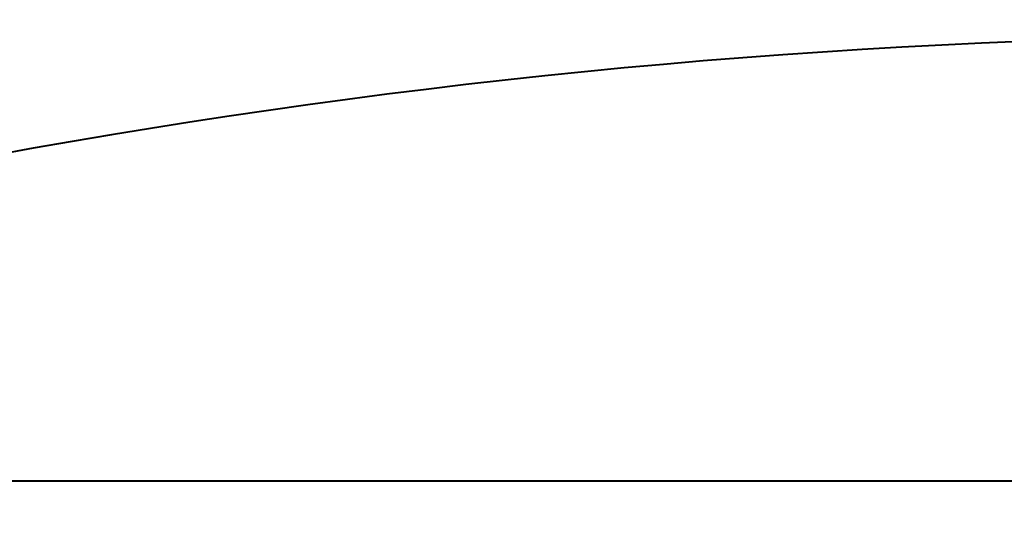
# Model space of a CAD drawing. Units: millimetres. Extents: x 410 to 2553, y 298 to 1505.
# Drawn here: x 2186 to 2204, y 1271 to 1281 of the extents above; entities that cross this region are included whole.
import ezdxf

# ---------------------------------------------------------------- set-up
doc = ezdxf.new("R2010")
doc.units = ezdxf.units.MM
doc.layers.add('SCAN', color=6, linetype='Continuous')
doc.styles.add('BLAIR ITC', font='blair-itc-medium.ttf', dxfattribs={"height": 35})
doc.dimstyles.new('BLAIR ITC', dxfattribs={"dimtxt": 35, "dimasz": 35, "dimexe": 15, "dimexo": 10, "dimgap": 10, "dimtad": 0, "dimdec": 0, "dimdsep": 46, "dimtxsty": 'BLAIR ITC', "dimcen": 0.09, "dimclrd": 8, "dimclre": 8, "dimclrt": 256, "dimadec": 0, "dimazin": 0, "dimtfac": 1, "dimtdec": 0, "dimtmove": 0, "dimatfit": 3, "dimfxl": 1, "dimtfill": 1, "dimtolj": 1, "dimtzin": 0, "dimarcsym": 0})

# ---------------------------------------------------------------- blocks, each defined once
blk = doc.blocks.new('*D26')
at = {"color": 8, "lineweight": -2, "transparency": 16777216}
for p, q in [((1804.518, 1271.611), (1804.518, 1497.209)), ((2404.518, 1333.561), (2404.518, 1497.209)), ((1839.518, 1482.209), (2031.262, 1482.209)), ((2369.518, 1482.209), (2177.774, 1482.209))]:
    blk.add_line(p, q, dxfattribs=at)
at = {"color": 8, "transparency": 16777216}
for points in [[(1839.518, 1488.042), (1839.518, 1476.376), (1804.518, 1482.209)], [(2369.518, 1488.042), (2369.518, 1476.376), (2404.518, 1482.209)]]:
    blk.add_solid(points, dxfattribs=at)
at = {"layer": 'DEFPOINTS', "color": 0, "transparency": 16777216}
for p in [(1804.518, 1482.209), (2404.518, 1323.561), (1804.518, 1261.611)]:
    blk.add_point(p, dxfattribs=at)
at = {"lineweight": 40, "transparency": 16777216, "insert": (2104.518, 1482.209), "char_height": 35, "attachment_point": 5, "style": 'BLAIR ITC', "bg_fill": 3, "box_fill_scale": 1.1, "bg_fill_color": 256, "bg_fill_true_color": 13158600, "bg_fill_transparency": 0}
blk.add_mtext('\\A1;600', dxfattribs=at)

msp = doc.modelspace()

# ---------------------------------------------------------------- linework, layer by layer
at = {"layer": 'SCAN', "lineweight": 40}
msp.add_line((2257.701, 1272.482), (2165.383, 1272.482), dxfattribs=at)
msp.add_arc((2210.107, 1143.273), 137.695, 90, 110.22122, dxfattribs=at)

# ---------------------------------------------------------------- next in the draw order: dimensions: what is measured, and where the dimension line sits
at = {"lineweight": 40}
dim = msp.add_linear_dim(base=(1804.518, 1482.209), p1=(2404.518, 1323.561), p2=(1804.518, 1261.611), dimstyle='BLAIR ITC', dxfattribs=at)
dim.commit()
dim.dimension.update_dxf_attribs({"geometry": '*D26', "text_midpoint": (2104.518, 1482.209)})

doc.saveas('drawing.dxf')
